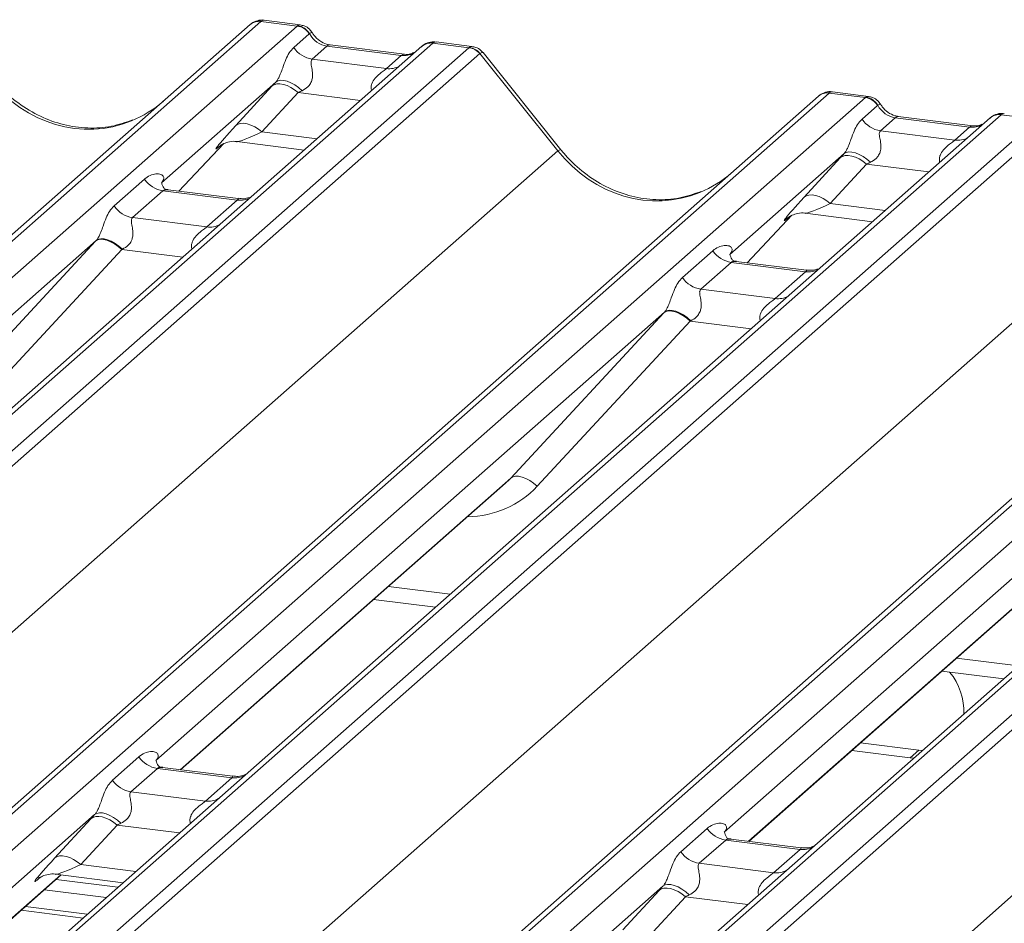
# Model space of a CAD drawing. Units: millimetres. Extents: x 5 to 415, y 5 to 292.
# Drawn here: x 291 to 295, y 134 to 139 of the extents above; entities that cross this region are included whole.
import ezdxf

# ---------------------------------------------------------------- set-up
doc = ezdxf.new("R2010")
doc.units = ezdxf.units.MM

msp = doc.modelspace()

# ---------------------------------------------------------------- linework, layer by layer
at = {"color": 7, "linetype": 'Continuous', "lineweight": 15}
for p, q in [((291.71179016, 138.89024312), (277.61165701, 126.45509454)), ((291.88772372, 138.86807758), (291.71179016, 138.89024312)), ((291.90236797, 138.87404412), (291.72706496, 138.89613022)), ((277.55874199, 126.43966981), (291.65887513, 138.8748184)), ((277.78759057, 126.43292899), (291.88772372, 138.86807758)), ((291.65887513, 138.8748184), (291.65942406, 138.87530251)), ((291.87152151, 138.7632789), (291.94759023, 138.83036521)), ((291.88772372, 138.86807758), (291.89014154, 138.86998834)), ((291.9484079, 138.83102429), (291.94759023, 138.83036521)), ((292.54940842, 138.78471314), (278.44927527, 126.34956455)), ((292.55173829, 138.78663498), (292.54940842, 138.78471314)), ((292.72534197, 138.76254759), (292.54940842, 138.78471314)), ((292.74006717, 138.76850394), (292.56476416, 138.79059004)), ((292.49649339, 138.76928842), (278.39636025, 126.33413983)), ((278.62520883, 126.32739901), (292.72534197, 138.76254759)), ((292.778257, 138.73378954), (278.67812386, 126.29864095)), ((292.03341492, 138.77029097), (291.96132128, 138.70671036)), ((292.39576703, 138.72463889), (292.03341492, 138.77029097)), ((292.41076703, 138.73056062), (292.04841492, 138.77621269)), ((292.04923158, 138.77608399), (292.04841492, 138.77621269)), ((292.49876308, 138.7711999), (292.49546805, 138.76837464)), ((293.15891897, 138.26035129), (292.778869, 138.73426571)), ((293.17316213, 138.26542527), (292.79385976, 138.73840743)), ((291.96132128, 138.70671036), (292.32367339, 138.66105829)), ((292.32367339, 138.66105829), (292.39576703, 138.72463889)), ((292.41076703, 138.73056062), (292.40967534, 138.73065286)), ((291.78418165, 138.59507657), (291.22669758, 138.10342183)), ((294.48061662, 138.54140378), (280.38048348, 126.10625519)), ((291.58900114, 138.38276714), (291.76545326, 138.57479088)), ((291.89345505, 138.54403234), (291.71700293, 138.3520086)), ((294.65655018, 138.51923823), (294.48061662, 138.54140378)), ((294.67119444, 138.52520477), (294.49589143, 138.54729088)), ((280.32756845, 126.09083047), (294.4277016, 138.52597905)), ((280.55641704, 126.08408965), (294.65655018, 138.51923823)), ((294.4277016, 138.52597905), (294.42825053, 138.52646317)), ((294.65655018, 138.51923823), (294.65896801, 138.52114899)), ((294.64034797, 138.41443956), (294.7164167, 138.48152587)), ((294.71723437, 138.48218494), (294.7164167, 138.48152587)), ((295.26531986, 138.42044907), (281.16518671, 125.98530049)), ((295.31823488, 138.43587379), (281.21810174, 126.00072521)), ((281.3940353, 125.97855966), (295.49416844, 138.41370825)), ((294.80224138, 138.42145162), (294.73014775, 138.35787102)), ((295.16459349, 138.37579955), (294.80224138, 138.42145162)), ((295.17959349, 138.38172127), (294.81724138, 138.42737335)), ((294.81805804, 138.42724464), (294.81724138, 138.42737335)), ((295.26758955, 138.42236056), (295.26429452, 138.4195353)), ((295.32056475, 138.43779564), (295.31823488, 138.43587379)), ((295.49416844, 138.41370825), (295.31823488, 138.43587379)), ((295.54708347, 138.38495019), (281.44695032, 125.94980161)), ((294.73014775, 138.35787102), (295.09249986, 138.31221894)), ((295.09249986, 138.31221894), (295.16459349, 138.37579955)), ((295.17959349, 138.38172127), (295.1785018, 138.38181351)), ((291.59402259, 138.30464532), (291.92268576, 138.26323765)), ((279.07952594, 125.84349377), (293.15891897, 138.26035129)), ((291.31256972, 138.06342737), (291.53028642, 138.29500828)), ((291.51086784, 138.28251941), (291.51748358, 138.28896279)), ((294.55300812, 138.24623722), (293.99552405, 137.75458249)), ((294.35782761, 138.0339278), (294.53427972, 138.22595153)), ((283.09639492, 125.74199112), (297.19652806, 138.17713971)), ((297.24944309, 138.19256443), (283.14930995, 125.75741585)), ((283.3252435, 125.7352503), (297.42537665, 138.17039889)), ((294.66228151, 138.19519299), (294.4858294, 138.00316925)), ((290.99626806, 137.99137792), (291.14443973, 138.12205305)), ((298.03414632, 138.07160973), (283.93401318, 125.63646114)), ((298.08706135, 138.08703445), (283.9869282, 125.65188586)), ((284.16286176, 125.62972032), (298.26299491, 138.0648689)), ((291.23423951, 138.0654845), (291.08606784, 137.93480937)), ((291.59659162, 138.01983243), (291.23423951, 138.0654845)), ((291.60140519, 138.02703752), (291.25916121, 138.07015621)), ((298.31590993, 138.03611085), (284.21577679, 125.60096226)), ((291.44841995, 137.8891573), (291.59659162, 138.01983243)), ((291.08606784, 137.93480937), (291.44841995, 137.8891573)), ((294.08139618, 137.71458803), (294.29911289, 137.94616893)), ((294.27969431, 137.93368006), (294.28631004, 137.94012344)), ((294.36284906, 137.95580597), (294.69151222, 137.91439831)), ((281.84835241, 125.49465442), (295.92774544, 137.91151194)), ((290.9089282, 137.82317558), (288.43094212, 135.63779727)), ((290.16007797, 137.01452504), (290.90584847, 137.81985225)), ((291.03420501, 137.77958206), (290.28843451, 136.97425486)), ((293.76509453, 137.64253857), (293.9132662, 137.7732137)), ((294.00306597, 137.71664516), (293.8548943, 137.58597003)), ((294.36541808, 137.67099308), (294.00306597, 137.71664516)), ((294.37023165, 137.67819818), (294.02798768, 137.72131687)), ((294.21724641, 137.54031795), (294.36541808, 137.67099308)), ((293.8548943, 137.58597003), (294.21724641, 137.54031795)), ((284.61717888, 125.14581508), (298.69657191, 137.5626726)), ((293.67775467, 137.47433623), (291.19976859, 135.28895793)), ((292.92890444, 136.6656857), (293.67467494, 137.4710129)), ((293.80303147, 137.43074271), (293.05726098, 136.62541551)), ((296.44658113, 137.12549689), (293.96859505, 134.94011858)), ((291.32030225, 135.24459652), (292.90315656, 136.64054281)), ((294.08912872, 134.89575718), (295.67198302, 136.29170346)), ((292.26086941, 136.07409878), (292.5618163, 136.03618304)), ((295.02969588, 135.72525944), (295.33064276, 135.6873437)), ((294.63265712, 135.37510417), (294.91690311, 135.33929255)), ((294.59023072, 135.3376876), (294.8744767, 135.30187597)), ((294.91690311, 135.33929255), (294.8744767, 135.30187597)), ((294.91690311, 135.33929255), (294.93417406, 135.33769117)), ((290.98884856, 135.19411977), (291.11751073, 135.30758914)), ((294.8744767, 135.30187597), (294.89174765, 135.30027459)), ((291.20731051, 135.2510206), (291.07864833, 135.13755123)), ((291.56966262, 135.20536852), (291.20731051, 135.2510206)), ((291.57447619, 135.21257362), (291.23223221, 135.2556923)), ((291.44100044, 135.09189915), (291.56966262, 135.20536852)), ((291.07864833, 135.13755123), (291.44100044, 135.09189915)), ((290.9015087, 135.02591743), (286.87870863, 131.47814125)), ((290.70632819, 134.81360801), (290.88278031, 135.00563174)), ((291.0107821, 134.9748732), (290.83432998, 134.78284946)), ((293.75767502, 134.84528042), (293.8863372, 134.95874979)), ((293.97613697, 134.90218125), (293.8474748, 134.78871188)), ((294.33848908, 134.85652918), (293.97613697, 134.90218125)), ((294.34330266, 134.86373427), (294.00105868, 134.90685296)), ((294.20982691, 134.74305981), (294.33848908, 134.85652918)), ((293.8474748, 134.78871188), (294.20982691, 134.74305981)), ((286.99918834, 131.43373226), (290.73906592, 134.73199426)), ((290.62795876, 134.72065364), (290.63479746, 134.71979204)), ((290.62819489, 134.71336027), (290.63481063, 134.71980365)), ((290.71134964, 134.73548618), (291.04001281, 134.69407852)), ((290.71392585, 134.7098228), (291.01487274, 134.67190706)), ((293.67033516, 134.67707808), (289.6475351, 131.1293019)), ((290.65735731, 134.65993404), (290.9583042, 134.6220183)), ((293.47515466, 134.46476866), (293.65160677, 134.6567924)), ((293.77960856, 134.62603385), (293.60315645, 134.43401012)), ((290.86583452, 134.54046771), (290.56488763, 134.57838345))]:
    msp.add_line(p, q, dxfattribs=at)
at = {"color": 8, "linetype": 'Continuous', "lineweight": 15}
for p, q in [((291.90228243, 138.87398215), (291.89014154, 138.86998834)), ((292.56476157, 138.79055536), (292.55173829, 138.78663498)), ((292.19762426, 138.50571062), (291.89345505, 138.54403234)), ((294.6711089, 138.5251428), (294.65896801, 138.52114899)), ((295.33358804, 138.44171602), (295.32056475, 138.43779564)), ((291.71700293, 138.3520086), (291.9850501, 138.31823783)), ((291.31242533, 138.06344556), (291.52996963, 138.29484309)), ((291.5126003, 138.2840473), (291.51086784, 138.28251941)), ((294.96645072, 138.15687127), (294.66228151, 138.19519299)), ((294.4858294, 138.00316925), (294.75387657, 137.96939849)), ((294.0812518, 137.71460622), (294.2987961, 137.94600374)), ((294.28142677, 137.93520795), (294.27969431, 137.93368006)), ((291.33176351, 137.74209321), (291.03420501, 137.77958206)), ((294.10058997, 137.39325387), (293.80303147, 137.43074271)), ((291.31788596, 135.24490095), (292.92890444, 136.6656857)), ((294.08671243, 134.8960616), (295.69773091, 136.31684635)), ((292.33262645, 136.13738255), (292.63357334, 136.0994668)), ((295.10145292, 135.7885432), (295.4023998, 135.75062746)), ((291.31495131, 134.93655148), (291.0107821, 134.9748732)), ((290.83432998, 134.78284946), (291.10237715, 134.7490787)), ((286.99677205, 131.43403668), (290.73664963, 134.73229868)), ((290.62992735, 134.71488816), (290.62819489, 134.71336027)), ((294.08377777, 134.58771214), (293.77960856, 134.62603385)), ((290.54422023, 134.56015651), (290.84516711, 134.52224077))]:
    msp.add_line(p, q, dxfattribs=at)
at = {"color": 8, "linetype": 'Continuous', "lineweight": 15, "flags": 128}
for points in [[(292.04841492, 138.77621269), (292.04241685, 138.77565392), (292.03341492, 138.77029097)], [(292.40967534, 138.73065286), (292.40476896, 138.73000185), (292.39576703, 138.72463889)], [(294.81724138, 138.42737335), (294.81124332, 138.42681458), (294.80224138, 138.42145162)], [(295.1785018, 138.38181351), (295.17359543, 138.3811625), (295.16459349, 138.37579955)], [(293.17314235, 138.26544909), (293.17240039, 138.26582745), (293.16756915, 138.26470225), (293.15891897, 138.26035129)]]:
    msp.add_lwpolyline(points, dxfattribs=at)
at = {"color": 7, "linetype": 'Continuous', "lineweight": 15, "flags": 128}
for points in [[(291.91256935, 138.55294678), (291.89505317, 138.56806159), (291.87660836, 138.58106629), (291.85792326, 138.59147555), (291.83969521, 138.59890091), (291.82260446, 138.60306524), (291.80728883, 138.60381315), (291.79431989, 138.60111671), (291.78418165, 138.59507657)], [(291.89345505, 138.54403234), (291.87614842, 138.55770127), (291.85799722, 138.56909812), (291.83962193, 138.57783332), (291.82165067, 138.58360825), (291.80469777, 138.58622551), (291.78934273, 138.58559564), (291.77611045, 138.58174017), (291.76545326, 138.57479088)], [(291.71700293, 138.3520086), (291.6996963, 138.36567753), (291.68154511, 138.37707439), (291.66316981, 138.38580958), (291.64519855, 138.39158451), (291.62824565, 138.39420178), (291.61289062, 138.39357191), (291.59965834, 138.38971643), (291.58900114, 138.38276714)], [(294.68139582, 138.20410744), (294.66387964, 138.21922224), (294.64543482, 138.23222694), (294.62674973, 138.24263621), (294.60852168, 138.25006156), (294.59143092, 138.2542259), (294.5761153, 138.2549738), (294.56314636, 138.25227737), (294.55300812, 138.24623722)], [(294.66228151, 138.19519299), (294.64497488, 138.20886192), (294.62682369, 138.22025878), (294.60844839, 138.22899397), (294.59047714, 138.2347689), (294.57352423, 138.23738617), (294.5581692, 138.2367563), (294.54493692, 138.23290082), (294.53427972, 138.22595153)], [(294.4858294, 138.00316925), (294.46852277, 138.01683819), (294.45037157, 138.02823504), (294.43199628, 138.03697024), (294.41402502, 138.04274517), (294.39707212, 138.04536243), (294.38171708, 138.04473256), (294.3684848, 138.04087709), (294.35782761, 138.0339278)], [(291.03420501, 137.77958206), (291.01672305, 137.79447253), (290.99832514, 137.80722176), (290.97968841, 137.8173605), (290.96149882, 137.82451558), (290.94442583, 137.82842367), (290.92909783, 137.82894092), (290.91607899, 137.82604829), (290.90584847, 137.81985225)], [(290.9089282, 137.82317558), (290.91906645, 137.82921573), (290.93203538, 137.83191216), (290.94735101, 137.83116425), (290.96444176, 137.82699992), (290.98266981, 137.81957457), (291.00135491, 137.8091653), (291.01979972, 137.7961606), (291.03731591, 137.78104579)], [(293.80303147, 137.43074271), (293.78554952, 137.44563319), (293.7671516, 137.45838241), (293.74851488, 137.46852115), (293.73032528, 137.47567624), (293.71325229, 137.47958433), (293.6979243, 137.48010157), (293.68490546, 137.47720894), (293.67467494, 137.4710129)], [(293.67775467, 137.47433623), (293.68789291, 137.48037638), (293.70086185, 137.48307282), (293.71617748, 137.48232491), (293.73326823, 137.47816057), (293.75149628, 137.47073522), (293.77018137, 137.46032596), (293.78862619, 137.44732126), (293.80614237, 137.43220645)], [(293.05726098, 136.62541551), (293.03977902, 136.64030598), (293.02138111, 136.65305521), (293.00274438, 136.66319395), (292.98455479, 136.67034904), (292.9674818, 136.67425712), (292.95215381, 136.67477437), (292.93913496, 136.67188174), (292.92890444, 136.6656857)], [(291.0107821, 134.9748732), (290.99347547, 134.98854213), (290.97532427, 134.99993899), (290.95694898, 135.00867418), (290.93897772, 135.01444911), (290.92202482, 135.01706638), (290.90666978, 135.01643651), (290.8934375, 135.01258103), (290.88278031, 135.00563174)], [(291.0298964, 134.98378764), (291.01238022, 134.99890245), (290.99393541, 135.01190715), (290.97525031, 135.02231642), (290.95702226, 135.02974177), (290.93993151, 135.03390611), (290.92461588, 135.03465401), (290.91164694, 135.03195758), (290.9015087, 135.02591743)], [(290.83432998, 134.78284946), (290.81702335, 134.7965184), (290.79887216, 134.80791525), (290.78049686, 134.81665045), (290.7625256, 134.82242538), (290.7455727, 134.82504264), (290.73021767, 134.82441277), (290.71698539, 134.8205573), (290.70632819, 134.81360801)], [(293.77960856, 134.62603385), (293.76230193, 134.63970279), (293.74415074, 134.65109964), (293.72577544, 134.65983484), (293.70780418, 134.66560977), (293.69085128, 134.66822703), (293.67549625, 134.66759716), (293.66226397, 134.66374169), (293.65160677, 134.6567924)], [(293.79872287, 134.6349483), (293.78120669, 134.65006311), (293.76276187, 134.66306781), (293.74407678, 134.67347707), (293.72584872, 134.68090242), (293.70875797, 134.68506676), (293.69344234, 134.68581467), (293.68047341, 134.68311823), (293.67033516, 134.67707808)]]:
    msp.add_lwpolyline(points, dxfattribs=at)
at = {"color": 7, "linetype": 'Continuous', "lineweight": 15}
for centre, radius, start, end in [((291.70232672, 138.82423203), 0.06668599, 81.84158697, 130.66120679), ((291.704864, 138.82276245), 0.06946398, 82.85829601, 130.85530404), ((291.87547257, 138.78225574), 0.08669186, 33.70713625, 81.87586573), ((291.87681544, 138.78701322), 0.08403842, 31.58089111, 80.87600343), ((292.54319684, 138.7171784), 0.06997981, 82.98922956, 129.43463697), ((291.979698, 138.83544312), 0.13003779, 213.70713625, 261.87586573), ((292.71350652, 138.67770924), 0.08565994, 40.89579058, 82.05815571), ((292.71423871, 138.68163663), 0.08334803, 39.15626777, 81.11295568), ((294.47115318, 138.47539268), 0.06668599, 81.84158697, 130.66120679), ((294.47369046, 138.47392311), 0.06946398, 82.85829601, 130.85530404), ((294.64429904, 138.43341639), 0.08669186, 33.70713626, 81.87586573), ((294.6456419, 138.43817387), 0.08403842, 31.58089111, 80.87600343), ((294.74852446, 138.48660378), 0.13003779, 213.70713626, 261.87586573), ((295.3120233, 138.36833905), 0.06997981, 82.98922956, 129.43463697), ((291.25261622, 138.19421726), 0.13003779, 213.70713626, 261.87586573), ((291.10444455, 138.06354214), 0.13003779, 213.70713625, 261.87586573), ((294.02144268, 137.84537792), 0.13003779, 213.70713625, 261.87586573), ((293.87327101, 137.71470279), 0.13003779, 213.70713625, 261.87586573), ((294.8402078, 135.53039445), 0.29598843, 357.12112631, 39.97569321), ((291.22568722, 135.37975336), 0.13003779, 213.70713625, 261.87586573), ((291.09702505, 135.26628399), 0.13003779, 213.70713625, 261.87586573), ((293.99451369, 135.03091401), 0.13003779, 213.70713625, 261.87586573), ((293.86585151, 134.91744464), 0.13003779, 213.70713625, 261.87586573)]:
    msp.add_arc(centre, radius, start, end, dxfattribs=at)
at = {"color": 8, "linetype": 'Continuous', "lineweight": 15}
for centre, radius, start, end in [((292.53983343, 138.71908472), 0.06632323, 81.69928413, 130.80350964), ((292.33766793, 138.76217532), 0.10208086, 262.12035735, 299.0588714), ((295.30865989, 138.37024537), 0.06632323, 81.69928413, 130.80350964), ((295.10649439, 138.41333597), 0.10208086, 262.12035735, 299.0588714), ((291.61058615, 138.12094946), 0.10208086, 262.12035735, 299.0588714), ((291.46241448, 137.99027433), 0.10208086, 262.12035735, 299.0588714), ((294.37941261, 137.77211012), 0.10208086, 262.12035735, 299.0588714), ((294.23124094, 137.64143499), 0.10208086, 262.12035735, 299.0588714), ((291.58365715, 135.30648556), 0.10208086, 262.12035735, 299.0588714), ((291.45499497, 135.19301618), 0.10208086, 262.12035735, 299.0588714), ((294.35248361, 134.95764621), 0.10208086, 262.12035735, 299.0588714), ((294.22382144, 134.84417684), 0.10208086, 262.12035735, 299.0588714)]:
    msp.add_arc(centre, radius, start, end, dxfattribs=at)
at = {"color": 7, "linetype": 'Continuous', "lineweight": 15}
for centre, major_axis, ratio, start_param, end_param in [((291.67437358, 138.78182008), (0.05155871, 0.11421545), 0.2037766123, 0.3829744825, 0.4240310394), ((292.0453402, 138.89394517), (-0.00509824, 0.12437441), 0.9066673711, 2.0636672928, 2.9905708163), ((292.76275855, 138.64469646), (-0.02733491, 0.12315868), 0.4021298311, 0.1773517049, 0.2184082618), ((292.81567357, 138.69136313), (-0.03741657, 0.04242641), 0.3333333333, 6.2421287503, 6.2831853072), ((291.87569735, 138.67708399), (0.20647079, 0.21580469), 0.0346325449, 1.9934980526, 2.0974604916), ((291.96168563, 138.59352737), (0.19297878, 0.09596941), 0.07008161, 4.3164006931, 4.4203631321), ((294.44320005, 138.43298074), (0.05155871, 0.11421545), 0.2037766123, 0.3829744825, 0.4240310394), ((290.84011548, 139.00607359), (-0.21854176, 0.60900994), 0.9172728634, 3.1832072291, 3.4910878216), ((294.81416667, 138.54510582), (-0.00509824, 0.12437441), 0.9066673711, 2.0636672928, 2.9905708163), ((291.69924524, 138.48506026), (0.20647079, 0.21580469), 0.0346325449, 2.0974604916, 3.5286304782), ((294.64452382, 138.32824465), (0.20647079, 0.21580469), 0.0346325449, 1.9934980526, 2.0974604916), ((294.7305121, 138.24468803), (0.19297878, 0.09596941), 0.07008161, 4.3164006931, 4.4203631321), ((293.60894194, 138.65723424), (-0.21854176, 0.60900994), 0.9172728634, 3.1832072291, 3.4910878216), ((294.46807171, 138.13622091), (0.20647079, 0.21580469), 0.0346325449, 2.0974604916, 3.5286304782), ((291.00044391, 137.90518301), (0.20647079, 0.21580469), 0.0346325449, 1.9934980526, 2.010194029), ((291.08643218, 137.82162639), (0.19297878, 0.09596941), 0.07008161, 4.4036671557, 4.4203631321), ((293.76927037, 137.55634366), (0.20647079, 0.21580469), 0.0346325449, 1.9934980526, 2.010194029), ((293.85525865, 137.47278704), (0.19297878, 0.09596941), 0.07008161, 4.4036671557, 4.4203631321), ((292.57780523, 136.99360991), (0.34665071, -0.33264582), 0.8585156985, 6.2116466093, 6.298913072), ((290.9930244, 135.10792486), (0.20647079, 0.21580469), 0.0346325449, 1.9934980526, 2.0974604916), ((291.07901268, 135.02436824), (0.19297878, 0.09596941), 0.07008161, 4.3164006931, 4.4203631321), ((290.81657229, 134.91590112), (0.20647079, 0.21580469), 0.0346325449, 2.0974604916, 3.5286304782), ((293.76185087, 134.75908551), (0.20647079, 0.21580469), 0.0346325449, 1.9934980525, 2.0974604916), ((293.84783915, 134.67552889), (0.19297878, 0.09596941), 0.07008161, 4.3164006931, 4.4203631321)]:
    msp.add_ellipse(centre, major_axis=major_axis, ratio=ratio, start_param=start_param, end_param=end_param, dxfattribs=at)
at = {"color": 8, "linetype": 'Continuous', "lineweight": 15}
for centre, major_axis, ratio, start_param, end_param in [((291.72728861, 138.77515341), (-0.00246986, 0.12109553), 0.3554895297, 6.2310604684, 6.5513710354), ((292.40769231, 138.84829309), (-0.00509824, 0.12437441), 0.9066673711, 2.9905708163, 3.547493231), ((292.70984352, 138.65136313), (0.03172119, 0.11684519), 0.2991252992, 0.0445216311, 0.3623668669), ((292.70984352, 138.65136313), (0.08381277, 0.08726692), 0.1381228965, 6.2651766142, 6.7581049009), ((290.84011548, 139.00607359), (-0.21854176, 0.60900994), 0.9172728634, 1.9202914948, 3.1832072291), ((294.49611508, 138.42631407), (-0.00246986, 0.12109553), 0.3554895297, 6.2310604684, 6.5513710354), ((291.78523352, 138.40150364), (0.19297878, 0.09596941), 0.07008161, 3.2465978303, 4.3164006931), ((295.17651878, 138.49945375), (-0.00509824, 0.12437441), 0.9066673711, 2.9905708163, 3.547493231), ((293.60894194, 138.65723424), (-0.21854176, 0.60900994), 0.9172728634, 1.9202914948, 3.1832072291), ((294.55405998, 138.05266429), (0.19297878, 0.09596941), 0.07008161, 3.2465978303, 4.3164006931), ((292.6201735, 137.03689634), (0.42710299, -0.42191967), 0.8634089568, 5.5927238914, 6.3110522848), ((290.90256056, 134.8323445), (0.19297878, 0.09596941), 0.07008161, 3.2465978303, 4.3164006931)]:
    msp.add_ellipse(centre, major_axis=major_axis, ratio=ratio, start_param=start_param, end_param=end_param, dxfattribs=at)
at = {"color": 7, "linetype": 'Continuous', "lineweight": 15}
for points, knots in [([(291.72827065, 138.89550952), (291.72732362, 138.89579361), (291.71647032, 138.89904934), (291.69343445, 138.89509049), (291.67158109, 138.88546593), (291.66141433, 138.87696639), (291.65942406, 138.87530251)], [0, 0, 0, 0, 0.0403404372, 0.462316691, 0.8947423059, 1, 1, 1, 1]), ([(291.96099711, 138.83522038), (291.9570329, 138.84127641), (291.94765058, 138.85560958), (291.92614078, 138.86940072), (291.90923311, 138.87208447), (291.90209755, 138.8732171)], [0, 0, 0, 0, 0.2971981493, 0.7033957221, 1, 1, 1, 1]), ([(292.04841492, 138.77621269), (292.04276222, 138.77722033), (292.02601956, 138.78020483), (291.9976896, 138.79451381), (291.97399116, 138.81698738), (291.96374125, 138.83282875), (291.96078651, 138.83739534)], [0, 0, 0, 0, 0.17865182646, 0.52914642521, 0.86426723906, 1, 1, 1, 1]), ([(292.56475904, 138.78932413), (292.56093047, 138.79014501), (292.54692393, 138.79314816), (292.52170772, 138.7862454), (292.50025482, 138.77536591), (292.49289732, 138.76527763), (292.492021, 138.76407605)], [0, 0, 0, 0, 0.1456921328, 0.5330042248, 0.9443777299, 1, 1, 1, 1]), ([(291.78418165, 138.59507657), (291.78704647, 138.59856221), (291.79119711, 138.60361231), (291.79806519, 138.6153402), (291.80304021, 138.6259213), (291.8105606, 138.64423598), (291.82063036, 138.67275258), (291.83292178, 138.70642342), (291.84887313, 138.73938132), (291.86372988, 138.75505752), (291.87152151, 138.7632789)], [0, 0, 0, 0, 0.0534521938, 0.0774432074, 0.1450700058, 0.1741181485, 0.2978160946, 0.5222458271, 0.7494416095, 1, 1, 1, 1]), ([(292.45535005, 138.73882601), (292.45077897, 138.7361112), (292.43798489, 138.72851264), (292.42141611, 138.72975934), (292.41076703, 138.73056062)], [0, 0, 0, 0, 0.3572803384, 1, 1, 1, 1]), ([(292.79314345, 138.73724849), (292.79018017, 138.74132154), (292.78137118, 138.7534296), (292.76182495, 138.76466596), (292.74571974, 138.76672016), (292.73946649, 138.76751776)], [0, 0, 0, 0, 0.2366942759, 0.7036275384, 1, 1, 1, 1]), ([(291.96132128, 138.70671036), (291.95904905, 138.70346228), (291.95577003, 138.69877504), (291.9556251, 138.68474734), (291.95963427, 138.66562837), (291.96354422, 138.64238836), (291.96351406, 138.62234312), (291.96182284, 138.60977317), (291.95630509, 138.59311673), (291.94910345, 138.58116566), (291.93434441, 138.5650536), (291.92221406, 138.55830919), (291.91256935, 138.55294678)], [0, 0, 0, 0, 0.1171308941, 0.1690294504, 0.3455882267, 0.5076015529, 0.546768653, 0.6403719251, 0.6815113305, 0.7872571712, 0.8308506365, 1, 1, 1, 1]), ([(291.08770202, 138.4106775), (291.0535012, 138.39875116), (290.98315299, 138.37421968), (290.86806684, 138.36736775), (290.7503858, 138.38354246), (290.63598717, 138.42456592), (290.52994707, 138.48830774), (290.45381077, 138.55537565), (290.4155291, 138.60094134), (290.40433566, 138.61426461)], [0, 0, 0, 0, 0.14995907906, 0.30845323735, 0.46617185405, 0.62308030727, 0.77941318953, 0.93550108287, 1, 1, 1, 1]), ([(294.49709711, 138.54667017), (294.49615008, 138.54695426), (294.48529679, 138.55020999), (294.46226092, 138.54625115), (294.44040756, 138.53662658), (294.43024079, 138.52812705), (294.42825053, 138.52646317)], [0, 0, 0, 0, 0.0403404372, 0.462316691, 0.8947423059, 1, 1, 1, 1]), ([(294.72982358, 138.48638103), (294.72585937, 138.49243707), (294.71647704, 138.50677024), (294.69496724, 138.52056138), (294.67805957, 138.52324513), (294.67092401, 138.52437775)], [0, 0, 0, 0, 0.2971981548, 0.7033957276, 1, 1, 1, 1]), ([(294.81724138, 138.42737335), (294.81158868, 138.42838098), (294.79484603, 138.43136549), (294.76651607, 138.44567447), (294.74281762, 138.46814804), (294.73256771, 138.48398941), (294.72961298, 138.48855599)], [0, 0, 0, 0, 0.17865182646, 0.52914642521, 0.86426723906, 1, 1, 1, 1]), ([(294.55300812, 138.24623722), (294.55587294, 138.24972286), (294.56002357, 138.25477297), (294.56689166, 138.26650085), (294.57186667, 138.27708195), (294.57938707, 138.29539663), (294.58945682, 138.32391323), (294.60174824, 138.35758408), (294.61769959, 138.39054198), (294.63255634, 138.40621817), (294.64034797, 138.41443956)], [0, 0, 0, 0, 0.0534521938, 0.0774432074, 0.1450700058, 0.1741181485, 0.2978160946, 0.5222458271, 0.7494416095, 1, 1, 1, 1]), ([(295.33358551, 138.44048479), (295.32975694, 138.44130567), (295.31575039, 138.44430881), (295.29053418, 138.43740605), (295.26908128, 138.42652656), (295.26172379, 138.41643828), (295.26084746, 138.4152367)], [0, 0, 0, 0, 0.1456921325, 0.5330042246, 0.9443777298, 1, 1, 1, 1]), ([(294.73014775, 138.35787102), (294.72787552, 138.35462294), (294.7245965, 138.34993569), (294.72445157, 138.335908), (294.72846073, 138.31678903), (294.73237069, 138.29354902), (294.73234053, 138.27350377), (294.7306493, 138.26093382), (294.72513156, 138.24427738), (294.71792992, 138.23232632), (294.70317088, 138.21621425), (294.69104052, 138.20946984), (294.68139582, 138.20410744)], [0, 0, 0, 0, 0.1171308941, 0.1690294504, 0.3455882267, 0.5076015529, 0.546768653, 0.6403719251, 0.6815113305, 0.7872571712, 0.8308506365, 1, 1, 1, 1]), ([(295.22417651, 138.38998666), (295.21960544, 138.38727185), (295.20681136, 138.3796733), (295.19024258, 138.38091999), (295.17959349, 138.38172127)], [0, 0, 0, 0, 0.35728033842, 1, 1, 1, 1]), ([(291.51223098, 138.28447403), (291.51223054, 138.28447365), (291.51130826, 138.28368549), (291.51359214, 138.28561143), (291.5197516, 138.28963083), (291.53414115, 138.29751559), (291.55939543, 138.30478639), (291.58279081, 138.30790979), (291.5946456, 138.30427851), (291.59551084, 138.30401347)], [0, 0, 0, 0, 0.00007344024, 0.15466267433, 0.2618355425, 0.39530726316, 0.67005800662, 0.9759187354, 1, 1, 1, 1]), ([(293.85652849, 138.06183816), (293.82232767, 138.04991182), (293.75197945, 138.02538034), (293.63689331, 138.01852841), (293.51921227, 138.03470311), (293.40481364, 138.07572657), (293.29877353, 138.13946839), (293.22263724, 138.20653631), (293.18435557, 138.252102), (293.17316213, 138.26542527)], [0, 0, 0, 0, 0.1499590791, 0.3084532373, 0.4661718541, 0.6230803073, 0.7794131895, 0.9355010829, 1, 1, 1, 1]), ([(291.14443973, 138.12205305), (291.14663081, 138.12388995), (291.157042, 138.13261821), (291.17794335, 138.14355745), (291.20585874, 138.14916155), (291.22704713, 138.14574998), (291.23727586, 138.13609256), (291.23866782, 138.12637666), (291.23668338, 138.11782216), (291.23266367, 138.11022446), (291.22818983, 138.10512332), (291.22669758, 138.10342183)], [0, 0, 0, 0, 0.064258995, 0.3053335511, 0.5295678856, 0.716312523, 0.8283400389, 0.887258871, 0.920469899, 0.9734727179, 1, 1, 1, 1]), ([(291.26029793, 138.07088185), (291.25689736, 138.07120165), (291.24546919, 138.07227638), (291.23636188, 138.07850192), (291.22697013, 138.10245413), (291.22846426, 138.10604108), (291.2288579, 138.1069861)], [0, 0, 0, 0, 0.1170274592, 0.3932890451, 0.8401547555, 1, 1, 1, 1]), ([(291.65538447, 138.03338538), (291.64645596, 138.03036062), (291.62955054, 138.02463348), (291.61055487, 138.02744667), (291.60159167, 138.02877409)], [0, 0, 0, 0, 0.5281447096, 1, 1, 1, 1]), ([(290.9089282, 137.82317558), (290.91179302, 137.82666122), (290.91594366, 137.83171133), (290.92281174, 137.84343921), (290.92778676, 137.85402031), (290.93530715, 137.87233499), (290.94537691, 137.90085159), (290.95766833, 137.93452243), (290.97361968, 137.96748034), (290.98847643, 137.98315653), (290.99626806, 137.99137792)], [0, 0, 0, 0, 0.0534521938, 0.0774432074, 0.1450700058, 0.1741181485, 0.2978160946, 0.5222458271, 0.7494416095, 1, 1, 1, 1]), ([(291.08606784, 137.93480937), (291.0837956, 137.9315613), (291.08051658, 137.92687405), (291.08037166, 137.91284636), (291.08438082, 137.89372739), (291.08829077, 137.87048738), (291.08826061, 137.85044213), (291.08656939, 137.83787218), (291.08105164, 137.82121574), (291.07385001, 137.80926468), (291.05909096, 137.79315261), (291.04696061, 137.7864082), (291.03731591, 137.78104579)], [0, 0, 0, 0, 0.1171308941, 0.1690294504, 0.3455882267, 0.5076015529, 0.546768653, 0.6403719251, 0.6815113305, 0.7872571712, 0.8308506365, 1, 1, 1, 1]), ([(294.28105744, 137.93563468), (294.281057, 137.93563431), (294.28013472, 137.93484615), (294.28241861, 137.93677209), (294.28857807, 137.94079148), (294.30296761, 137.94867625), (294.32822189, 137.95594704), (294.35161728, 137.95907044), (294.36347206, 137.95543916), (294.3643373, 137.95517413)], [0, 0, 0, 0, 0.0000734402, 0.1546626743, 0.2618355425, 0.3953072632, 0.6700580066, 0.9759187354, 1, 1, 1, 1]), ([(293.9132662, 137.7732137), (293.91545728, 137.77505061), (293.92586846, 137.78377887), (293.94676982, 137.7947181), (293.9746852, 137.80032221), (293.9958736, 137.79691064), (294.00610233, 137.78725321), (294.00749428, 137.77753731), (294.00550984, 137.76898281), (294.00149014, 137.76138512), (293.9970163, 137.75628398), (293.99552405, 137.75458249)], [0, 0, 0, 0, 0.064258995, 0.3053335511, 0.5295678856, 0.716312523, 0.8283400389, 0.887258871, 0.920469899, 0.9734727179, 1, 1, 1, 1]), ([(294.0291244, 137.72204251), (294.02572382, 137.7223623), (294.01429566, 137.72343703), (294.00518835, 137.72966258), (293.99579659, 137.75361478), (293.99729072, 137.75720173), (293.99768437, 137.75814676)], [0, 0, 0, 0, 0.1170274592, 0.3932890451, 0.8401547555, 1, 1, 1, 1]), ([(294.42421094, 137.68454603), (294.41528243, 137.68152127), (294.398377, 137.67579414), (294.37938134, 137.67860733), (294.37041814, 137.67993475)], [0, 0, 0, 0, 0.5281447096, 1, 1, 1, 1]), ([(293.67775467, 137.47433623), (293.68061949, 137.47782188), (293.68477013, 137.48287198), (293.69163821, 137.49459987), (293.69661323, 137.50518097), (293.70413362, 137.52349565), (293.71420338, 137.55201225), (293.72649479, 137.58568309), (293.74244615, 137.61864099), (293.7573029, 137.63431719), (293.76509453, 137.64253857)], [0, 0, 0, 0, 0.0534521938, 0.0774432074, 0.1450700058, 0.1741181485, 0.2978160946, 0.5222458271, 0.7494416095, 1, 1, 1, 1]), ([(293.8548943, 137.58597003), (293.85262207, 137.58272195), (293.84934305, 137.57803471), (293.84919812, 137.56400701), (293.85320728, 137.54488804), (293.85711724, 137.52164803), (293.85708708, 137.50160278), (293.85539586, 137.48903283), (293.84987811, 137.4723764), (293.84267647, 137.46042533), (293.82791743, 137.44431327), (293.81578708, 137.43756885), (293.80614237, 137.43220645)], [0, 0, 0, 0, 0.1171308941, 0.1690294504, 0.3455882267, 0.5076015529, 0.546768653, 0.6403719251, 0.6815113305, 0.7872571712, 0.8308506365, 1, 1, 1, 1]), ([(291.11751073, 135.30758914), (291.11970182, 135.30942605), (291.130113, 135.3181543), (291.15101435, 135.32909354), (291.17892974, 135.33469764), (291.20011813, 135.33128607), (291.21034687, 135.32162865), (291.21173882, 135.31191275), (291.20975438, 135.30335825), (291.20573468, 135.29576056), (291.20126084, 135.29065941), (291.19976859, 135.28895793)], [0, 0, 0, 0, 0.064258995, 0.3053335511, 0.5295678856, 0.716312523, 0.8283400389, 0.887258871, 0.920469899, 0.9734727179, 1, 1, 1, 1]), ([(291.23336893, 135.25641794), (291.22996836, 135.25673774), (291.21854019, 135.25781247), (291.20943288, 135.26403802), (291.20004113, 135.28799022), (291.20153526, 135.29157717), (291.2019289, 135.2925222)], [0, 0, 0, 0, 0.1170274592, 0.3932890451, 0.8401547555, 1, 1, 1, 1]), ([(290.9015087, 135.02591743), (290.90437352, 135.02940307), (290.90852416, 135.03445318), (290.91539224, 135.04618106), (290.92036726, 135.05676216), (290.92788765, 135.07507684), (290.93795741, 135.10359344), (290.95024883, 135.13726428), (290.96620018, 135.17022219), (290.98105693, 135.18589838), (290.98884856, 135.19411977)], [0, 0, 0, 0, 0.0534521938, 0.0774432074, 0.1450700058, 0.1741181485, 0.2978160946, 0.5222458271, 0.7494416095, 1, 1, 1, 1]), ([(291.63870658, 135.22331726), (291.63625529, 135.22204526), (291.62661154, 135.21704104), (291.60298774, 135.21020988), (291.58344708, 135.21303856), (291.57466267, 135.21431018)], [0, 0, 0, 0, 0.157967378, 0.6214683669, 1, 1, 1, 1]), ([(291.07864833, 135.13755123), (291.0763761, 135.13430315), (291.07309708, 135.1296159), (291.07295215, 135.11558821), (291.07696132, 135.09646924), (291.08087127, 135.07322923), (291.08084111, 135.05318398), (291.07914989, 135.04061403), (291.07363214, 135.02395759), (291.0664305, 135.01200653), (291.05167146, 134.99589446), (291.03954111, 134.98915005), (291.0298964, 134.98378764)], [0, 0, 0, 0, 0.1171308941, 0.1690294504, 0.3455882267, 0.5076015529, 0.546768653, 0.6403719251, 0.6815113305, 0.7872571712, 0.8308506365, 1, 1, 1, 1]), ([(293.8863372, 134.95874979), (293.88852828, 134.9605867), (293.89893946, 134.96931496), (293.91984082, 134.98025419), (293.9477562, 134.9858583), (293.9689446, 134.98244673), (293.97917333, 134.97278931), (293.98056528, 134.96307341), (293.97858084, 134.9545189), (293.97456114, 134.94692121), (293.9700873, 134.94182007), (293.96859505, 134.94011858)], [0, 0, 0, 0, 0.064258995, 0.3053335511, 0.5295678856, 0.716312523, 0.8283400389, 0.887258871, 0.920469899, 0.9734727179, 1, 1, 1, 1]), ([(294.0021954, 134.9075786), (293.99879482, 134.9078984), (293.98736666, 134.90897312), (293.97825935, 134.91519867), (293.96886759, 134.93915088), (293.97036172, 134.94273783), (293.97075537, 134.94368285)], [0, 0, 0, 0, 0.11702745919, 0.39328904509, 0.84015475552, 1, 1, 1, 1]), ([(294.40753305, 134.87447791), (294.40508176, 134.87320592), (294.395438, 134.86820169), (294.3718142, 134.86137053), (294.35227354, 134.86419922), (294.34348914, 134.86547084)], [0, 0, 0, 0, 0.15796737802, 0.62146836686, 1, 1, 1, 1]), ([(293.67033516, 134.67707808), (293.67319998, 134.68056373), (293.67735062, 134.68561383), (293.6842187, 134.69734172), (293.68919372, 134.70792282), (293.69671412, 134.7262375), (293.70678387, 134.7547541), (293.71907529, 134.78842494), (293.73502664, 134.82138284), (293.74988339, 134.83705904), (293.75767502, 134.84528042)], [0, 0, 0, 0, 0.0534521938, 0.0774432074, 0.1450700058, 0.1741181485, 0.2978160946, 0.5222458271, 0.7494416095, 1, 1, 1, 1]), ([(293.8474748, 134.78871188), (293.84520257, 134.7854638), (293.84192355, 134.78077656), (293.84177862, 134.76674886), (293.84578778, 134.74762989), (293.84969774, 134.72438988), (293.84966758, 134.70434464), (293.84797635, 134.69177469), (293.8424586, 134.67511825), (293.83525697, 134.66316718), (293.82049793, 134.64705512), (293.80836757, 134.6403107), (293.79872287, 134.6349483)], [0, 0, 0, 0, 0.1171308941, 0.1690294504, 0.3455882267, 0.5076015529, 0.546768653, 0.6403719251, 0.6815113305, 0.7872571712, 0.8308506365, 1, 1, 1, 1]), ([(290.62955802, 134.71531489), (290.62955759, 134.71531452), (290.6286353, 134.71452636), (290.63091919, 134.71645229), (290.63707865, 134.72047169), (290.6514682, 134.72835646), (290.67672248, 134.73562725), (290.70011786, 134.73875065), (290.71197265, 134.73511937), (290.71283788, 134.73485434)], [0, 0, 0, 0, 0.0000734402, 0.1546626743, 0.2618355425, 0.3953072632, 0.6700580066, 0.9759187354, 1, 1, 1, 1])]:
    msp.add_open_spline(points, degree=3, knots=knots, dxfattribs=at)
at = {"color": 8, "linetype": 'Continuous', "lineweight": 15}
for points, knots in [([(291.96069096, 138.83500867), (291.96055774, 138.83559676), (291.96019436, 138.83720085), (291.95297838, 138.8334194), (291.9484079, 138.83102429)], [0, 0, 0, 0, 0.366616936, 1, 1, 1, 1]), ([(292.25071675, 138.55253379), (292.25006795, 138.55509717), (292.24770185, 138.56444564), (292.24890507, 138.57637664), (292.25465676, 138.59489841), (292.26261556, 138.60701478), (292.27866013, 138.62533655), (292.29610242, 138.64004341), (292.31258134, 138.65214851), (292.32025742, 138.65813965), (292.32249963, 138.66005542), (292.32367339, 138.66105829)], [0, 0, 0, 0, 0.0505977985, 0.1845263173, 0.222258272, 0.4266133969, 0.4593974848, 0.7094541828, 0.8889081016, 0.9418453883, 1, 1, 1, 1]), ([(294.72951743, 138.48616933), (294.7293842, 138.48675741), (294.72902082, 138.48836151), (294.72180485, 138.48458005), (294.71723437, 138.48218494)], [0, 0, 0, 0, 0.36661693603, 1, 1, 1, 1]), ([(295.01954321, 138.20369445), (295.01889442, 138.20625783), (295.01652831, 138.21560629), (295.01773154, 138.22753729), (295.02348323, 138.24605906), (295.03144203, 138.25817544), (295.04748659, 138.27649721), (295.06492889, 138.29120406), (295.0814078, 138.30330917), (295.08908388, 138.30930031), (295.0913261, 138.31121607), (295.09249986, 138.31221894)], [0, 0, 0, 0, 0.0505977985, 0.1845263173, 0.222258272, 0.4266133969, 0.4593974848, 0.7094541828, 0.8889081016, 0.9418453883, 1, 1, 1, 1]), ([(291.2591536, 138.07007206), (291.25308416, 138.07038867), (291.24517047, 138.0708015), (291.23765874, 138.06802262), (291.23541439, 138.06635662), (291.23423951, 138.0654845)], [0, 0, 0, 0, 0.61062532472, 0.79616935726, 1, 1, 1, 1]), ([(291.59659162, 138.01983243), (291.59880672, 138.02200328), (291.6020033, 138.025136), (291.60241852, 138.02706492), (291.60164458, 138.02647543), (291.60133718, 138.02624129)], [0, 0, 0, 0, 0.57636477879, 0.83174146775, 1, 1, 1, 1]), ([(291.3754633, 137.78063281), (291.37481451, 137.78319619), (291.3724484, 137.79254465), (291.37365163, 137.80447565), (291.37940331, 137.82299742), (291.38736211, 137.8351138), (291.40340668, 137.85343557), (291.42084897, 137.86814242), (291.43732789, 137.88024753), (291.44500397, 137.88623867), (291.44724619, 137.88815443), (291.44841995, 137.8891573)], [0, 0, 0, 0, 0.0505977985, 0.1845263173, 0.222258272, 0.4266133969, 0.4593974848, 0.7094541828, 0.8889081016, 0.9418453883, 1, 1, 1, 1]), ([(294.02798007, 137.72123271), (294.02191063, 137.72154933), (294.01399693, 137.72196215), (294.00648521, 137.71918327), (294.00424085, 137.71751728), (294.00306597, 137.71664516)], [0, 0, 0, 0, 0.6106253247, 0.7961693573, 1, 1, 1, 1]), ([(294.36541808, 137.67099308), (294.36763319, 137.67316394), (294.37082977, 137.67629665), (294.37124498, 137.67822557), (294.37047104, 137.67763608), (294.37016365, 137.67740195)], [0, 0, 0, 0, 0.5763647788, 0.8317414677, 1, 1, 1, 1]), ([(294.14428977, 137.43179346), (294.14364097, 137.43435684), (294.14127486, 137.44370531), (294.14247809, 137.4556363), (294.14822978, 137.47415808), (294.15618858, 137.48627445), (294.17223315, 137.50459622), (294.18967544, 137.51930307), (294.20615435, 137.53140818), (294.21383043, 137.53739932), (294.21607265, 137.53931509), (294.21724641, 137.54031795)], [0, 0, 0, 0, 0.0505977985, 0.1845263173, 0.222258272, 0.4266133969, 0.4593974848, 0.7094541828, 0.8889081016, 0.9418453883, 1, 1, 1, 1]), ([(291.2322246, 135.25560815), (291.22615516, 135.25592477), (291.21824147, 135.25633759), (291.21072974, 135.25355871), (291.20848539, 135.25189272), (291.20731051, 135.2510206)], [0, 0, 0, 0, 0.6106253247, 0.7961693573, 1, 1, 1, 1]), ([(291.56966262, 135.20536852), (291.57187772, 135.20753937), (291.5750743, 135.21067209), (291.57548952, 135.21260101), (291.57471558, 135.21201152), (291.57440819, 135.21177738)], [0, 0, 0, 0, 0.5763647788, 0.8317414677, 1, 1, 1, 1]), ([(291.3680438, 134.98337466), (291.367395, 134.98593804), (291.3650289, 134.9952865), (291.36623212, 135.0072175), (291.37198381, 135.02573927), (291.37994261, 135.03785565), (291.39598718, 135.05617742), (291.41342947, 135.07088427), (291.42990838, 135.08298938), (291.43758447, 135.08898052), (291.43982668, 135.09089628), (291.44100044, 135.09189915)], [0, 0, 0, 0, 0.0505977985, 0.1845263173, 0.222258272, 0.4266133969, 0.4593974848, 0.7094541828, 0.8889081016, 0.9418453883, 1, 1, 1, 1]), ([(294.00105107, 134.9067688), (293.99498163, 134.90708542), (293.98706793, 134.90749825), (293.97955621, 134.90471936), (293.97731185, 134.90305337), (293.97613697, 134.90218125)], [0, 0, 0, 0, 0.6106253247, 0.7961693573, 1, 1, 1, 1]), ([(294.33848908, 134.85652918), (294.34070419, 134.85870003), (294.34390077, 134.86183274), (294.34431599, 134.86376167), (294.34354204, 134.86317217), (294.34323465, 134.86293804)], [0, 0, 0, 0, 0.5763647788, 0.8317414677, 1, 1, 1, 1]), ([(294.13687026, 134.63453531), (294.13622147, 134.63709869), (294.13385536, 134.64644716), (294.13505859, 134.65837815), (294.14081028, 134.67689993), (294.14876908, 134.6890163), (294.16481364, 134.70733807), (294.18225594, 134.72204493), (294.19873485, 134.73415003), (294.20641093, 134.74014117), (294.20865315, 134.74205694), (294.20982691, 134.74305981)], [0, 0, 0, 0, 0.0505977985, 0.1845263173, 0.222258272, 0.4266133969, 0.4593974848, 0.7094541828, 0.8889081016, 0.9418453883, 1, 1, 1, 1])]:
    msp.add_open_spline(points, degree=3, knots=knots, dxfattribs=at)

doc.saveas('drawing.dxf')
